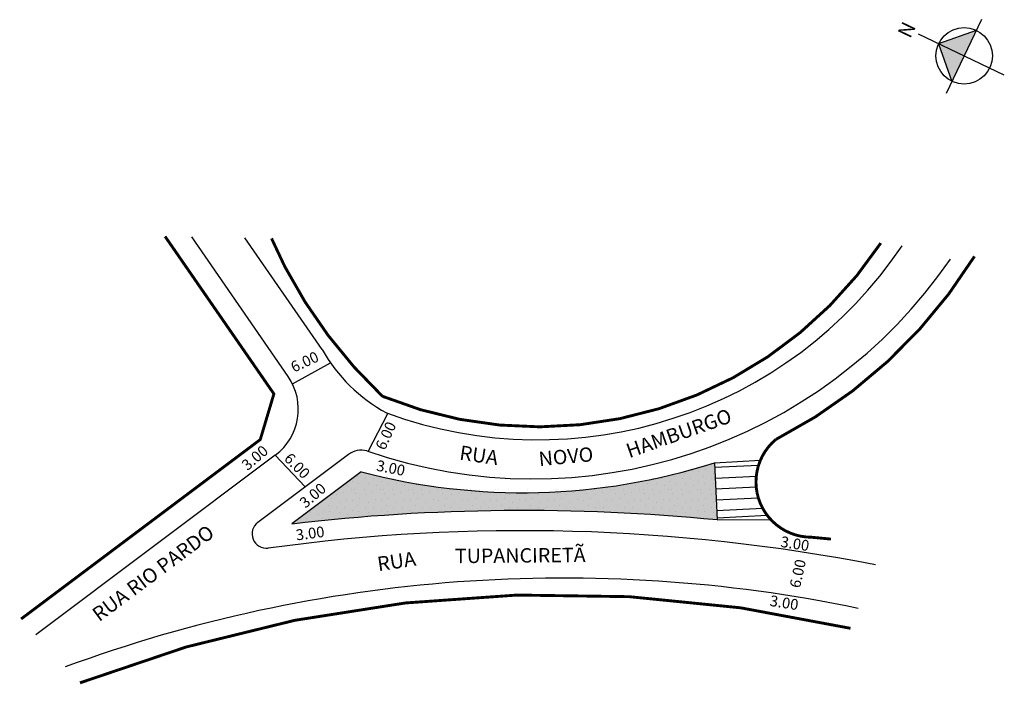
# Model space of a CAD drawing. Extents: x -45 to 91, y -26 to 66.
import ezdxf

# ---------------------------------------------------------------- set-up
doc = ezdxf.new("R2010")
doc.units = 0
doc.header["$MEASUREMENT"] = 0
doc.layers.get('0').update_dxf_attribs({"linetype": 'CONTINUOUS'})
doc.styles.get("Standard").update_dxf_attribs({"font": 'ARIAL.TTF'})

msp = doc.modelspace()

# ---------------------------------------------------------------- hatches: boundary and pattern name
at = {"linetype": 'ByBlock'}
for points in [[(87.33, 64.31), (85.64, 60.77), (82.1, 62.46)], [(82.1, 62.46), (83.94, 57.23), (85.64, 60.77)]]:
    msp.add_hatch(color=7, dxfattribs=at).paths.add_polyline_path(points)
msp.add_hatch(color=51).paths.add_polyline_path([(51.36, -3.65), (51.35, -3.35), (51.3, -2.35), (51.23, -0.85), (51.16, 0.65), (51.09, 2.15), (51.02, 3.65), (50.99, 4.27, -0.143007), (1.99, 3.02), (-7.66, -4.22, -0.053511)])
h = msp.add_hatch()
h.set_pattern_fill('STIPPLE', color=256, scale=4, style=0)
h.set_pattern_definition([(0, (1.0804, 0.497), (0, 4), [0, -4]), (0, (2.3604, 0.577), (0, 4), [0, -4]), (0, (1.6404, 1.457), (0, 4), [0, -4]), (0, (2.5204, 2.097), (0, 4), [0, -4]), (0, (1.4804, 2.337), (0, 4), [0, -4]), (0, (1.8004, 3.297), (0, 4), [0, -4]), (0, (1.2404, 4.017), (0, 4), [0, -4]), (0, (2.5204, 3.937), (0, 4), [0, -4]), (0, (3.4804, 4.097), (0, 4), [0, -4]), (0, (3.9604, 3.137), (0, 4), [0, -4]), (0, (4.7604, 3.057), (0, 4), [0, -4]), (0, (4.7604, 1.617), (0, 4), [0, -4]), (0, (4.0404, 1.137), (0, 4), [0, -4]), (0, (2.9204, 1.377), (0, 4), [0, -4]), (0, (3.6404, 2.097), (0, 4), [0, -4]), (0, (2.9204, 2.817), (0, 4), [0, -4]), (0, (4.6004, 0.577), (0, 4), [0, -4])])
h.paths.add_polyline_path([(-6.74, -3.8, -0.053511), (52.28, -3.24), (51.91, 4.69, -0.143007), (2.91, 3.44)])

# ---------------------------------------------------------------- linework, layer by layer
for p, q in [((88.04, 65.8), (83.14, 55.56)), ((87.33, 64.31), (82.1, 62.46)), ((91.22, 58.1), (79.31, 63.8)), ((82.1, 62.46), (83.94, 57.23))]:
    msp.add_line(p, q, dxfattribs=at)
for p, q in [((-8.17, 16.26), (-21.54, 35.63)), ((-3.45, 19.99), (-14.16, 35.5)), ((-7.57, 15.25), (-2.29, 18.16)), ((2.95, 5.86), (5.65, 11.13)), ((-9.95, 5.32), (-43.18, -19.63)), ((0.19, 5.42), (-12.37, -4)), ((-9.95, 5.32), (-5.8, 0.93)), ((50.99, 4.27), (57.37, 4.64)), ((50.99, 4.27), (51.36, -3.65)), ((1.99, 3.02), (-7.66, -4.22)), ((51.02, 3.65), (57.1, 3.93)), ((51.09, 2.15), (56.85, 2.42)), ((51.16, 0.65), (56.79, 0.92)), ((51.23, -0.85), (57.08, -0.57)), ((51.3, -2.35), (57.69, -2.04)), ((51.35, -3.35), (58.32, -3.02)), ((51.36, -3.65), (58.57, -3.58))]:
    msp.add_line(p, q)
at = {"const_width": 0.4}
msp.add_lwpolyline([(-45.22, -17.41), (-12.03, 7.5), (-10.14, 13.84), (-25.24, 35.7)], dxfattribs=at)
for points in [[(-10.47, 35.43), (-8.62, 31.5, 0.083272), (4.92, 13.51, 0.35747), (74.08, 34.78, 2.709796)], [(87.08, 32.93, -0.136238), (59.5, 7.5, 0.699893), (64.43, -6.06), (67.16, -6.32)], [(69.88, -18.71, 0.150005), (-37.05, -26.28, 7.193734)]]:
    msp.add_lwpolyline(points, format="xyb", dxfattribs=at)
at = {"linetype": 'ByBlock'}
msp.add_circle((85.64, 60.77), 3.92, dxfattribs=at)
for centre, radius, start, end in [((26.46, 68.43), 60.96, 249.8776, 326.0805), ((25.79, 72.32), 70.28, 250.8779, 325.5421), ((16.56, 31.38), 23.02, 209.6662, 241.2707), ((-14.75, 11.71), 8, 306.8928, 34.6288), ((1.99, 3.02), 3, 74.9701, 126.8928), ((24.35, 87.55), 87.43, 255.1856, 287.7397), ((24.49, -278.89), 276.54, 84.4245, 96.6766), ((-11.17, -5.6), 2, 126.8928, 276.3956), ((24.3, -260.61), 255.46, 78.9356, 97.9293), ((30.11, -212.04), 200.31, 78.2342, 110.2129)]:
    msp.add_arc(centre, radius, start, end)

# ---------------------------------------------------------------- texts
for s, height, rotation, p in [('6.00', 1.5, 24.9009, (-7.36, 16.78)), ('HAMBURGO', 2, 19.3508, (39.18, 4.91)), ('6.00', 1.5, 65.6645, (5.25, 5.91)), ('3.00', 1.5, 40.4779, (-13.81, 3.11)), ('6.00', 1.5, 314.4188, (-8.84, 4.75)), ('RUA', 2, 351.5372, (15.52, 4.73)), ('NOVO', 2, 5.3145, (26.7, 3.8)), ('3.00', 1.5, 348.8708, (3.99, 3.2)), ('3.00', 1.5, 40.4779, (-5.77, -2.12)), ('RUA RIO PARDO', 2, 36.7241, (-34.38, -17.87)), ('3.00', 1.5, 7.3058, (-6.99, -6.51)), ('3.00', 1.5, 350.9162, (60.09, -7.38)), ('RUA', 2, 8.5836, (4.37, -10.79)), ('TUPANCIRETÃ', 2, 0.5099, (14.99, -9.67)), ('6.00', 1.5, 77.7352, (62.87, -13.21)), ('3.00', 1.5, 350.9162, (58.59, -15.58))]:
    msp.add_text(s, height=height, rotation=rotation).set_placement(p)
at = {"linetype": 'ByBlock', "insert": (78.99, 64.86), "char_height": 2, "width": 10.7304, "attachment_point": 1, "rotation": 244.4117}
msp.add_mtext('{\\fArial|b1|i0|c0|p34;N}', dxfattribs=at)

doc.saveas('drawing.dxf')
